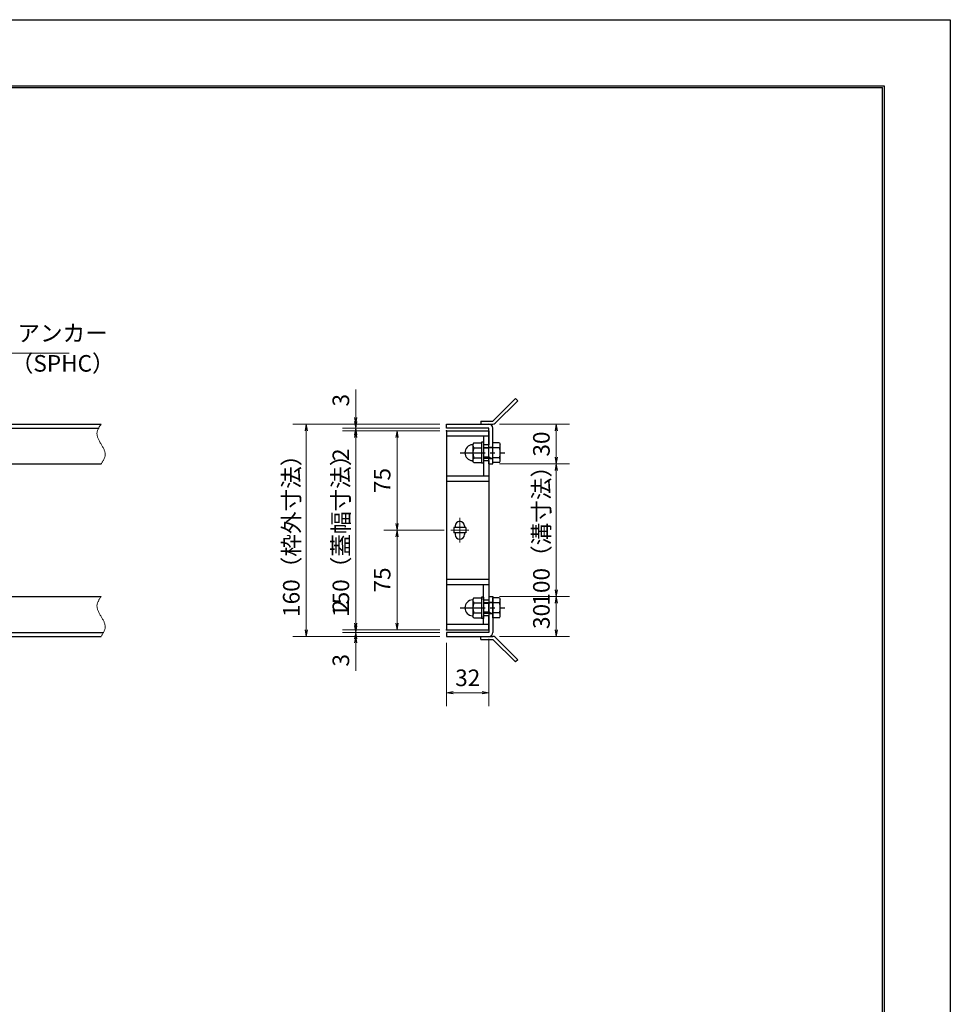
# Model space of a CAD drawing. Extents: x 0 to 2100, y 0 to 1485.
# Drawn here: x 1398 to 2100, y 742 to 1485 of the extents above; entities that cross this region are included whole.
import ezdxf

# ---------------------------------------------------------------- set-up
doc = ezdxf.new("R2010")
doc.units = 0
doc.header["$LTSCALE"] = 15
doc.header["$MEASUREMENT"] = 0
doc.linetypes.add('CENTER', pattern=[2, 1.25, -0.25, 0.25, -0.25])
doc.linetypes.add('PHANTOM', pattern=[2.5, 1.25, -0.25, 0.25, -0.25, 0.25, -0.25])
doc.layers.get('0').update_dxf_attribs({"color": 5, "linetype": 'CONTINUOUS'})
doc.layers.get('DEFPOINTS').update_dxf_attribs({"color": 250, "linetype": 'CONTINUOUS'})
doc.layers.add('7-図\u3000枠', color=160, linetype='CONTINUOUS')
for name, color, linetype, lineweight in [('アンカー', 7, 'CONTINUOUS', 25), ('中心線', 6, 'CENTER', 18), ('寸法注釈', 30, 'CONTINUOUS', 18), ('想像線', 252, 'PHANTOM', 15), ('枠', 7, 'CONTINUOUS', 25), ('締付部品', 7, 'CONTINUOUS', 25), ('蓋', 5, 'CONTINUOUS', 25)]:
    doc.layers.add(name, color=color, linetype=linetype, lineweight=lineweight)
doc.styles.add('BIGFONT', font='romans.shx', dxfattribs={"width": 0.7336, "bigfont": 'extfont.shx'})
doc.styles.get("Standard").update_dxf_attribs({"font": 'ROMANS.SHX', "width": 0.8, "height": 12.5, "bigfont": 'EXTFONT.SHX'})
doc.dimstyles.get("Standard").update_dxf_attribs({"dimscale": 5, "dimtxt": 12.5, "dimasz": 2, "dimexe": 0.5, "dimexo": 0.5, "dimgap": 0.5, "dimtad": 3, "dimdec": 4, "dimdsep": 46, "dimtxsty": 'Standard', "dimblk1": 'OPEN', "dimblk2": 'OPEN', "dimsah": 1, "dimcen": 0, "dimclrd": 30, "dimclre": 30, "dimclrt": 256, "dimadec": 4, "dimazin": 2, "dimtfac": 1, "dimtdec": 4, "dimtmove": 0, "dimatfit": 3, "dimldrblk": 'OPEN', "dimfxl": 0, "dimtolj": 1, "dimlwd": -1, "dimlwe": -1, "dimarcsym": 0})

# ---------------------------------------------------------------- blocks, each defined once
blk = doc.blocks.new('_OPEN')
at = {"color": 0, "linetype": 'ByBlock'}
for p, q in [((-1, 0.17), (0, 0)), ((0, 0), (-1, -0.17)), ((0, 0), (-1, 0))]:
    blk.add_line(p, q, dxfattribs=at)
blk = doc.blocks.new('*D117')
at = {"layer": 'DEFPOINTS', "color": 0}
for p in [(1755.06, 1049.98), (1755.11, 1019.98), (1802.87, 1019.98)]:
    blk.add_point(p, dxfattribs=at)
at = {"layer": '寸法注釈', "color": 30}
for p, q in [((1760.06, 1049.98), (1812.87, 1049.98)), ((1802.87, 1044.98), (1802.87, 1024.98)), ((1760.11, 1019.98), (1812.87, 1019.98))]:
    blk.add_line(p, q, dxfattribs=at)
at = {"layer": '寸法注釈', "color": 30, "xscale": 5, "yscale": 5, "zscale": 5}
for p, rotation in [((1802.87, 1049.98), 90), ((1802.87, 1019.98), 270)]:
    blk.add_blockref('_OPEN', p, dxfattribs=dict(at, rotation=rotation))
at = {"layer": '寸法注釈', "color": 7, "insert": (1791.62, 1034.98), "char_height": 12.5, "attachment_point": 5, "rotation": 90, "style": 'BIGFONT'}
blk.add_mtext('\\A1;30', dxfattribs=at)
blk = doc.blocks.new('_Dot')
at = {"color": 0, "linetype": 'ByBlock', "lineweight": -2}
blk.add_line((-0.5, 0), (-1, 0), dxfattribs=at)
at = {"color": 0, "linetype": 'ByBlock', "const_width": 0.5}
blk.add_lwpolyline([(-0.25, 0, 1), (0.25, 0, 1)], format="xyb", close=True, dxfattribs=at)
blk = doc.blocks.new('A$C4F066A7F')
at = {"layer": 'アンカー'}
for p, q in [((0, 19.3), (9.05, 19.3)), ((0, 17), (0, 19.3)), ((0, 17), (9.05, 17)), ((26.05, 0), (9.05, 17)), ((27.68, 1.63), (10.67, 18.63)), ((27.68, 1.63), (26.05, 0))]:
    blk.add_line(p, q, dxfattribs=at)
blk.add_arc((9.05, 17), 2.3, 45, 90, dxfattribs=at)
blk = doc.blocks.new('*D118')
at = {"layer": 'DEFPOINTS', "color": 0}
for p in [(1720.06, 1179.98), (1614.25, 1019.98), (1720.06, 1019.98)]:
    blk.add_point(p, dxfattribs=at)
at = {"layer": '寸法注釈', "color": 30}
for p, q in [((1715.06, 1179.98), (1604.25, 1179.98)), ((1614.25, 1174.98), (1614.25, 1024.98)), ((1715.06, 1019.98), (1604.25, 1019.98))]:
    blk.add_line(p, q, dxfattribs=at)
at = {"layer": '寸法注釈', "color": 30, "xscale": 5, "yscale": 5, "zscale": 5}
for p, rotation in [((1614.25, 1179.98), 90), ((1614.25, 1019.98), 270)]:
    blk.add_blockref('_OPEN', p, dxfattribs=dict(at, rotation=rotation))
at = {"layer": '寸法注釈', "color": 7, "insert": (1603, 1099.98), "char_height": 12.5, "attachment_point": 5, "rotation": 90, "style": 'BIGFONT'}
blk.add_mtext('\\A1;160（枠外寸法）', dxfattribs=at)
blk = doc.blocks.new('A$C6EB770D1')
at = {"layer": 'アンカー'}
for p, q in [((26.05, 19.3), (9.05, 2.3)), ((27.68, 17.68), (10.67, 0.67)), ((27.68, 17.68), (26.05, 19.3)), ((0, 2.3), (9.05, 2.3)), ((0, 2.3), (0, 0)), ((0, 0), (9.05, 0))]:
    blk.add_line(p, q, dxfattribs=at)
blk.add_arc((9.05, 2.3), 2.3, 270, 315, dxfattribs=at)
blk = doc.blocks.new('*D119')
at = {"layer": 'DEFPOINTS', "color": 0}
for p in [(1755.11, 1179.98), (1755.11, 1149.98), (1802.87, 1149.98)]:
    blk.add_point(p, dxfattribs=at)
at = {"layer": '寸法注釈', "color": 30}
for p, q in [((1760.11, 1179.98), (1812.87, 1179.98)), ((1802.87, 1174.98), (1802.87, 1154.98)), ((1760.11, 1149.98), (1812.87, 1149.98))]:
    blk.add_line(p, q, dxfattribs=at)
at = {"layer": '寸法注釈', "color": 30, "xscale": 5, "yscale": 5, "zscale": 5}
for p, rotation in [((1802.87, 1179.98), 90), ((1802.87, 1149.98), 270)]:
    blk.add_blockref('_OPEN', p, dxfattribs=dict(at, rotation=rotation))
at = {"layer": '寸法注釈', "color": 7, "insert": (1791.62, 1164.98), "char_height": 12.5, "attachment_point": 5, "rotation": 90, "style": 'BIGFONT'}
blk.add_mtext('\\A1;30', dxfattribs=at)
blk = doc.blocks.new('*D120')
at = {"layer": 'DEFPOINTS', "color": 0}
for p in [(1755.11, 1149.98), (1755.06, 1049.98), (1802.87, 1049.98)]:
    blk.add_point(p, dxfattribs=at)
at = {"layer": '寸法注釈', "color": 30}
for p, q in [((1760.11, 1149.98), (1812.87, 1149.98)), ((1802.87, 1144.98), (1802.87, 1054.98)), ((1760.06, 1049.98), (1812.87, 1049.98))]:
    blk.add_line(p, q, dxfattribs=at)
at = {"layer": '寸法注釈', "color": 30, "xscale": 5, "yscale": 5, "zscale": 5}
for p, rotation in [((1802.87, 1149.98), 90), ((1802.87, 1049.98), 270)]:
    blk.add_blockref('_OPEN', p, dxfattribs=dict(at, rotation=rotation))
at = {"layer": '寸法注釈', "color": 7, "insert": (1791.62, 1099.98), "char_height": 12.5, "attachment_point": 5, "rotation": 90, "style": 'BIGFONT'}
blk.add_mtext('\\A1;100（溝寸法）', dxfattribs=at)
blk = doc.blocks.new('A$C137235B9')
at = {"layer": '枠'}
for p, q in [((21.69, 12.25), (24.69, 12.25)), ((21.69, 3.75), (24.69, 3.75))]:
    blk.add_line(p, q, dxfattribs=at)
at = {"layer": '締付部品'}
for p, q in [((10.17, 15.51), (9.59, 14.5)), ((10.17, 15.51), (16.09, 15.51)), ((16.09, 16), (16.09, 0)), ((17.69, 16), (16.09, 16)), ((17.69, 16), (17.69, 0)), ((24.69, 0.49), (24.69, 15.51)), ((29.61, 15.51), (24.69, 15.51)), ((29.61, 15.51), (30.19, 14.5)), ((9.59, 14.5), (9.59, 1.5)), ((10.17, 11.75), (16.09, 11.75)), ((17.69, 12), (24.69, 12)), ((21.69, 11.32), (17.69, 11.32)), ((22.87, 12), (21.69, 11.32)), ((21.69, 4), (21.69, 12)), ((29.61, 11.75), (24.69, 11.75)), ((30.19, 1.5), (30.19, 14.5)), ((10.17, 0.49), (9.59, 1.5)), ((10.17, 4.25), (16.09, 4.25)), ((10.17, 0.49), (16.09, 0.49)), ((17.69, 0), (16.09, 0)), ((21.69, 4.68), (17.69, 4.68)), ((17.69, 4), (24.69, 4)), ((22.87, 4), (21.69, 4.68)), ((29.61, 4.25), (24.69, 4.25)), ((29.61, 0.49), (24.69, 0.49)), ((29.61, 0.49), (30.19, 1.5))]:
    blk.add_line(p, q, dxfattribs=at)
at = {"layer": '締付部品', "color": 6, "linetype": 'CENTER'}
blk.add_line((0, 8), (33.59, 8), dxfattribs=at)
at = {"layer": '締付部品'}
for centre, radius, start, end in [((9.59, 8), 6, 92.7294, 267.2706), ((9.29, 14.29), 0.3, 272.7294, 0), ((12.92, 13.63), 3.32, 180, 214.38425), ((22.01, 8), 12.42, 162.41205, 197.58795), ((26.87, 13.63), 3.32, 325.61575, 0), ((17.77, 8), 12.42, 342.41205, 17.58795), ((9.29, 1.71), 0.3, 0, 87.2706), ((12.92, 2.37), 3.32, 145.61575, 180), ((26.87, 2.37), 3.32, 0, 34.38425)]:
    blk.add_arc(centre, radius, start, end, dxfattribs=at)
blk = doc.blocks.new('*D121')
at = {"layer": 'DEFPOINTS', "color": 0}
for p in [(1720.06, 1019.98), (1752.06, 1022.98), (1752.06, 977.45)]:
    blk.add_point(p, dxfattribs=at)
at = {"layer": '寸法注釈', "color": 30}
for p, q in [((1752.06, 1017.98), (1752.06, 967.45)), ((1720.06, 1014.98), (1720.06, 967.45)), ((1725.06, 977.45), (1747.06, 977.45))]:
    blk.add_line(p, q, dxfattribs=at)
at = {"layer": '寸法注釈', "color": 30, "xscale": 5, "yscale": 5, "zscale": 5, "rotation": 180}
blk.add_blockref('_OPEN', (1720.06, 977.45), dxfattribs=at)
at = {"layer": '寸法注釈', "color": 30, "xscale": 5, "yscale": 5, "zscale": 5}
blk.add_blockref('_OPEN', (1752.06, 977.45), dxfattribs=at)
at = {"layer": '寸法注釈', "color": 7, "insert": (1736.06, 988.7), "char_height": 12.5, "attachment_point": 5, "style": 'BIGFONT'}
blk.add_mtext('\\A1;32', dxfattribs=at)
blk = doc.blocks.new('*D122')
at = {"layer": 'DEFPOINTS', "color": 0}
for p in [(1651.63, 1179.98), (1720.06, 1179.98), (1720.06, 1176.98)]:
    blk.add_point(p, dxfattribs=at)
at = {"layer": '寸法注釈', "color": 30}
for p, q in [((1651.63, 1184.98), (1651.63, 1206.09)), ((1715.06, 1179.98), (1641.63, 1179.98)), ((1715.06, 1176.98), (1641.63, 1176.98)), ((1651.63, 1176.98), (1651.63, 1179.98)), ((1651.63, 1171.98), (1651.63, 1166.98))]:
    blk.add_line(p, q, dxfattribs=at)
at = {"layer": '寸法注釈', "color": 30, "xscale": 5, "yscale": 5, "zscale": 5}
for p, rotation in [((1651.63, 1179.98), 270), ((1651.63, 1176.98), 90)]:
    blk.add_blockref('_OPEN', p, dxfattribs=dict(at, rotation=rotation))
at = {"layer": '寸法注釈', "color": 7, "insert": (1640.38, 1198.03), "char_height": 12.5, "attachment_point": 5, "rotation": 90, "style": 'BIGFONT'}
blk.add_mtext('\\A1;3', dxfattribs=at)
blk = doc.blocks.new('*D123')
at = {"layer": 'DEFPOINTS', "color": 0}
for p in [(1651.63, 1174.98), (1720.06, 1176.98), (1720.06, 1174.98)]:
    blk.add_point(p, dxfattribs=at)
at = {"layer": '寸法注釈', "color": 30}
for p, q in [((1651.63, 1181.98), (1651.63, 1186.98)), ((1715.06, 1176.98), (1641.63, 1176.98)), ((1715.06, 1174.98), (1641.63, 1174.98)), ((1651.63, 1176.98), (1651.63, 1174.98)), ((1651.63, 1169.98), (1651.63, 1148.86))]:
    blk.add_line(p, q, dxfattribs=at)
at = {"layer": '寸法注釈', "color": 30, "xscale": 5, "yscale": 5, "zscale": 5}
for p, rotation in [((1651.63, 1176.98), 270), ((1651.63, 1174.98), 90)]:
    blk.add_blockref('_OPEN', p, dxfattribs=dict(at, rotation=rotation))
at = {"layer": '寸法注釈', "color": 7, "insert": (1640.38, 1156.92), "char_height": 12.5, "attachment_point": 5, "rotation": 90, "style": 'BIGFONT'}
blk.add_mtext('\\A1;2', dxfattribs=at)
blk = doc.blocks.new('*D124')
at = {"layer": 'DEFPOINTS', "color": 0}
for p in [(1720.06, 1174.98), (1651.63, 1024.98), (1720.06, 1024.98)]:
    blk.add_point(p, dxfattribs=at)
at = {"layer": '寸法注釈', "color": 30}
for p, q in [((1715.06, 1174.98), (1641.63, 1174.98)), ((1651.63, 1169.98), (1651.63, 1029.98)), ((1715.06, 1024.98), (1641.63, 1024.98))]:
    blk.add_line(p, q, dxfattribs=at)
at = {"layer": '寸法注釈', "color": 30, "xscale": 5, "yscale": 5, "zscale": 5}
for p, rotation in [((1651.63, 1174.98), 90), ((1651.63, 1024.98), 270)]:
    blk.add_blockref('_OPEN', p, dxfattribs=dict(at, rotation=rotation))
at = {"layer": '寸法注釈', "color": 7, "insert": (1640.38, 1099.98), "char_height": 12.5, "attachment_point": 5, "rotation": 90, "style": 'BIGFONT'}
blk.add_mtext('\\A1;150（蓋幅寸法）', dxfattribs=at)
blk = doc.blocks.new('*D125')
at = {"layer": 'DEFPOINTS', "color": 0}
for p in [(1651.63, 1024.98), (1720.06, 1024.98), (1720.06, 1022.98)]:
    blk.add_point(p, dxfattribs=at)
at = {"layer": '寸法注釈', "color": 30}
for p, q in [((1651.63, 1029.98), (1651.63, 1051.09)), ((1715.06, 1024.98), (1641.63, 1024.98)), ((1651.63, 1022.98), (1651.63, 1024.98)), ((1715.06, 1022.98), (1641.63, 1022.98)), ((1651.63, 1017.98), (1651.63, 1012.98))]:
    blk.add_line(p, q, dxfattribs=at)
at = {"layer": '寸法注釈', "color": 30, "xscale": 5, "yscale": 5, "zscale": 5}
for p, rotation in [((1651.63, 1024.98), 270), ((1651.63, 1022.98), 90)]:
    blk.add_blockref('_OPEN', p, dxfattribs=dict(at, rotation=rotation))
at = {"layer": '寸法注釈', "color": 7, "insert": (1640.38, 1043.03), "char_height": 12.5, "attachment_point": 5, "rotation": 90, "style": 'BIGFONT'}
blk.add_mtext('\\A1;2', dxfattribs=at)
blk = doc.blocks.new('*D126')
at = {"layer": 'DEFPOINTS', "color": 0}
for p in [(1651.63, 1019.98), (1720.06, 1022.98), (1720.06, 1019.98)]:
    blk.add_point(p, dxfattribs=at)
at = {"layer": '寸法注釈', "color": 30}
for p, q in [((1651.63, 1027.98), (1651.63, 1032.98)), ((1715.06, 1022.98), (1641.63, 1022.98)), ((1715.06, 1019.98), (1641.63, 1019.98)), ((1651.63, 1022.98), (1651.63, 1019.98)), ((1651.63, 1014.98), (1651.63, 993.86))]:
    blk.add_line(p, q, dxfattribs=at)
at = {"layer": '寸法注釈', "color": 30, "xscale": 5, "yscale": 5, "zscale": 5}
for p, rotation in [((1651.63, 1022.98), 270), ((1651.63, 1019.98), 90)]:
    blk.add_blockref('_OPEN', p, dxfattribs=dict(at, rotation=rotation))
at = {"layer": '寸法注釈', "color": 7, "insert": (1640.38, 1001.92), "char_height": 12.5, "attachment_point": 5, "rotation": 90, "style": 'BIGFONT'}
blk.add_mtext('\\A1;3', dxfattribs=at)
blk = doc.blocks.new('*D147')
at = {"layer": 'DEFPOINTS', "color": 0}
for p in [(1720.06, 1174.98), (1682.77, 1099.98), (1723.25, 1099.98)]:
    blk.add_point(p, dxfattribs=at)
at = {"layer": '寸法注釈', "color": 30}
for p, q in [((1715.06, 1174.98), (1672.77, 1174.98)), ((1682.77, 1169.98), (1682.77, 1104.98)), ((1718.25, 1099.98), (1672.77, 1099.98))]:
    blk.add_line(p, q, dxfattribs=at)
at = {"layer": '寸法注釈', "color": 30, "xscale": 5, "yscale": 5, "zscale": 5}
for p, rotation in [((1682.77, 1174.98), 90), ((1682.77, 1099.98), 270)]:
    blk.add_blockref('_OPEN', p, dxfattribs=dict(at, rotation=rotation))
at = {"layer": '寸法注釈', "color": 7, "insert": (1671.52, 1137.48), "char_height": 12.5, "attachment_point": 5, "rotation": 90, "style": 'BIGFONT'}
blk.add_mtext('\\A1;75', dxfattribs=at)
blk = doc.blocks.new('*D148')
at = {"layer": 'DEFPOINTS', "color": 0}
for p in [(1723.25, 1099.98), (1682.77, 1024.98), (1720.06, 1024.98)]:
    blk.add_point(p, dxfattribs=at)
at = {"layer": '寸法注釈', "color": 30}
for p, q in [((1718.25, 1099.98), (1672.77, 1099.98)), ((1682.77, 1094.98), (1682.77, 1029.98)), ((1715.06, 1024.98), (1672.77, 1024.98))]:
    blk.add_line(p, q, dxfattribs=at)
at = {"layer": '寸法注釈', "color": 30, "xscale": 5, "yscale": 5, "zscale": 5}
for p, rotation in [((1682.77, 1099.98), 90), ((1682.77, 1024.98), 270)]:
    blk.add_blockref('_OPEN', p, dxfattribs=dict(at, rotation=rotation))
at = {"layer": '寸法注釈', "color": 7, "insert": (1671.52, 1062.48), "char_height": 12.5, "attachment_point": 5, "rotation": 90, "style": 'BIGFONT'}
blk.add_mtext('\\A1;75', dxfattribs=at)

msp = doc.modelspace()

# ---------------------------------------------------------------- linework, layer by layer
at = {"layer": '7-図\u3000枠', "color": 253}
for p, q in [((75, 1435), (2050, 1435)), ((76.25, 1433.75), (2048.75, 1433.75)), ((2048.75, 51.25), (2048.75, 1433.75)), ((2050, 1435), (2050, 50))]:
    msp.add_line(p, q, dxfattribs=at)
at = {"layer": 'DEFPOINTS'}
for p, q in [((0, 1485), (2100, 1485)), ((2100, 1485), (2100, 0))]:
    msp.add_line(p, q, dxfattribs=at)
at = {"layer": '中心線'}
for p, q in [((1730.06, 1109.28), (1730.06, 1090.67)), ((1736.87, 1099.98), (1723.25, 1099.98))]:
    msp.add_line(p, q, dxfattribs=at)
at = {"layer": '想像線'}
for points in [[(1459.55, 1179.98), (1456.47, 1173.2), (1459.55, 1164.98)], [(1459.55, 1149.98), (1462.63, 1156.75), (1459.55, 1164.98)], [(1459.55, 1049.98), (1456.47, 1043.2), (1459.55, 1034.98)], [(1459.55, 1019.98), (1462.63, 1026.75), (1459.55, 1034.98)]]:
    msp.add_spline(points, degree=3, dxfattribs=at)
at = {"layer": '枠'}
for p, q in [((254.55, 1179.98), (1459.55, 1179.98)), ((257.55, 1176.98), (1457.71, 1176.98)), ((1720.06, 1179.98), (1752.06, 1179.98)), ((1720.06, 1176.98), (1720.06, 1179.98)), ((1752.06, 1176.98), (1720.06, 1176.98)), ((1752.06, 1149.98), (1752.06, 1176.98)), ((1755.06, 1149.98), (1755.06, 1176.98)), ((1254.55, 1149.98), (1459.55, 1149.98)), ((1752.06, 1149.98), (1755.06, 1149.98)), ((1254.55, 1049.98), (1459.55, 1049.98)), ((1752.06, 1049.98), (1752.06, 1022.98)), ((1752.06, 1049.98), (1755.06, 1049.98)), ((1755.06, 1049.98), (1755.06, 1022.98)), ((254.55, 1019.98), (1459.55, 1019.98)), ((257.55, 1022.98), (1461.39, 1022.98)), ((1752.06, 1022.98), (1720.06, 1022.98)), ((1720.06, 1022.98), (1720.06, 1019.98)), ((1720.06, 1019.98), (1752.06, 1019.98))]:
    msp.add_line(p, q, dxfattribs=at)
for centre, start, end in [((1752.06, 1176.98), 0, 90), ((1752.06, 1022.98), 270, 0)]:
    msp.add_arc(centre, 3, start, end, dxfattribs=at)
at = {"layer": '蓋'}
for p, q in [((1720.06, 1174.98), (1720.06, 1024.98)), ((1720.06, 1174.98), (1752.06, 1174.98)), ((1752.06, 1174.98), (1752.06, 1164.48)), ((1752.06, 1170.98), (1720.06, 1170.98)), ((1748.06, 1170.98), (1748.06, 1164.48)), ((1752.06, 1164.48), (1748.06, 1164.48)), ((1748.06, 1152.48), (1748.06, 1140.98)), ((1748.06, 1152.48), (1752.06, 1152.48)), ((1752.06, 1152.48), (1752.06, 1047.47)), ((1720.06, 1140.98), (1752.06, 1140.98)), ((1720.06, 1136.98), (1752.06, 1136.98)), ((1725.56, 1101.98), (1725.56, 1097.98)), ((1734.56, 1101.98), (1725.56, 1101.98)), ((1726.56, 1103.23), (1726.56, 1101.98)), ((1733.56, 1103.23), (1733.56, 1101.98)), ((1734.56, 1101.98), (1734.56, 1097.98)), ((1734.56, 1097.98), (1725.56, 1097.98)), ((1726.56, 1097.98), (1726.56, 1096.73)), ((1733.56, 1097.98), (1733.56, 1096.73)), ((1720.06, 1062.98), (1752.06, 1062.98)), ((1720.06, 1058.98), (1752.06, 1058.98)), ((1748.06, 1047.47), (1748.06, 1058.98)), ((1748.06, 1047.47), (1752.06, 1047.47)), ((1752.06, 1035.47), (1748.06, 1035.47)), ((1748.06, 1028.98), (1748.06, 1035.47)), ((1752.06, 1024.98), (1752.06, 1035.47)), ((1752.06, 1028.98), (1720.06, 1028.98)), ((1720.06, 1024.98), (1752.06, 1024.98))]:
    msp.add_line(p, q, dxfattribs=at)
for centre, start, end in [((1730.06, 1103.23), 0, 180), ((1730.06, 1096.73), 180, 0)]:
    msp.add_arc(centre, 3.5, start, end, dxfattribs=at)
at = {"layer": '蓋', "color": 7}
for p in [(1720.06, 1174.98), (1720.06, 1024.98)]:
    msp.add_point(p, dxfattribs=at)

# ---------------------------------------------------------------- block references
at = {"layer": 'アンカー'}
for name, p in [('A$C6EB770D1', (1746.06, 1179.98)), ('A$C4F066A7F', (1746.06, 1000.67))]:
    msp.add_blockref(name, p, dxfattribs=at)
at = {"layer": '締付部品'}
for p in [(1730.37, 1150.47), (1730.37, 1033.47)]:
    msp.add_blockref('A$C137235B9', p, dxfattribs=at)

# ---------------------------------------------------------------- texts
at = {"layer": '寸法注釈', "color": 7, "char_height": 12.5, "attachment_point": 7, "style": 'BIGFONT'}
for s, insert in [('アンカー', (1396.42, 1238.47)), ('（SPHC）', (1391.43, 1215.68))]:
    msp.add_mtext(s, dxfattribs=dict(at, insert=insert))

# ---------------------------------------------------------------- dimensions: what is measured, and where the dimension line sits
at = {"layer": '寸法注釈'}
for base, p1, p2, override, picture, middle in [((1651.63, 1179.98), (1720.06, 1176.98), (1720.06, 1179.98), {"dimscale": 5, "dimtxt": 2.5, "dimasz": 1, "dimexe": 2, "dimexo": 1, "dimgap": 1, "dimtad": 3, "dimtih": 0, "dimtoh": 0, "dimdec": 1, "dimzin": 8, "dimtxsty": 'BIGFONT', "dimblk": 'Dot', "dimcen": -0.09, "dimclrd": 30, "dimclre": 30, "dimclrt": 7, "dimadec": 1, "dimtdec": 1, "dimtofl": 1, "dimldrblk": 'Dot', "dimtvp": 1, "dimtzin": 8}, '*D122', (1640.38, 1198.03)), ((1651.63, 1174.98), (1720.06, 1176.98), (1720.06, 1174.98), {"dimscale": 5, "dimtxt": 2.5, "dimasz": 1, "dimexe": 2, "dimexo": 1, "dimgap": 1, "dimtad": 3, "dimtih": 0, "dimtoh": 0, "dimdec": 1, "dimzin": 8, "dimtxsty": 'BIGFONT', "dimblk": 'Dot', "dimcen": -0.09, "dimclrd": 30, "dimclre": 30, "dimclrt": 7, "dimadec": 1, "dimtdec": 1, "dimtofl": 1, "dimldrblk": 'Dot', "dimtvp": 1, "dimtzin": 8}, '*D123', (1640.38, 1156.92)), ((1682.77, 1099.98), (1720.06, 1174.98), (1723.25, 1099.98), {"dimscale": 5, "dimtxt": 2.5, "dimasz": 1, "dimexe": 2, "dimexo": 1, "dimgap": 1, "dimtad": 3, "dimtih": 0, "dimtoh": 0, "dimdec": 1, "dimzin": 8, "dimtxsty": 'BIGFONT', "dimblk": 'Dot', "dimcen": -0.09, "dimclrd": 30, "dimclre": 30, "dimclrt": 7, "dimadec": 1, "dimtdec": 1, "dimtofl": 1, "dimldrblk": 'Dot', "dimtvp": 1, "dimtzin": 8}, '*D147', (1671.52, 1137.48)), ((1802.87, 1149.98), (1755.11, 1179.98), (1755.11, 1149.98), {"dimscale": 5, "dimtxt": 2.5, "dimasz": 1, "dimexe": 2, "dimexo": 1, "dimgap": 1, "dimtad": 3, "dimtih": 0, "dimtoh": 0, "dimdec": 1, "dimzin": 8, "dimtxsty": 'BIGFONT', "dimblk": 'Dot', "dimcen": -0.09, "dimclrd": 30, "dimclre": 30, "dimclrt": 7, "dimadec": 1, "dimtdec": 1, "dimtofl": 1, "dimldrblk": 'Dot', "dimtvp": 1, "dimtzin": 8}, '*D119', (1791.62, 1164.98)), ((1682.77, 1024.98), (1723.25, 1099.98), (1720.06, 1024.98), {"dimscale": 5, "dimtxt": 2.5, "dimasz": 1, "dimexe": 2, "dimexo": 1, "dimgap": 1, "dimtad": 3, "dimtih": 0, "dimtoh": 0, "dimdec": 1, "dimzin": 8, "dimtxsty": 'BIGFONT', "dimblk": 'Dot', "dimcen": -0.09, "dimclrd": 30, "dimclre": 30, "dimclrt": 7, "dimadec": 1, "dimtdec": 1, "dimtofl": 1, "dimtmove": 1, "dimldrblk": 'Dot', "dimtvp": 1, "dimtzin": 8}, '*D148', (1671.52, 1062.48)), ((1651.63, 1024.98), (1720.06, 1022.98), (1720.06, 1024.98), {"dimscale": 5, "dimtxt": 2.5, "dimasz": 1, "dimexe": 2, "dimexo": 1, "dimgap": 1, "dimtad": 3, "dimtih": 0, "dimtoh": 0, "dimdec": 1, "dimzin": 8, "dimtxsty": 'BIGFONT', "dimblk": 'Dot', "dimcen": -0.09, "dimclrd": 30, "dimclre": 30, "dimclrt": 7, "dimadec": 1, "dimtdec": 1, "dimtofl": 1, "dimldrblk": 'Dot', "dimtvp": 1, "dimtzin": 8}, '*D125', (1640.38, 1043.03)), ((1802.87, 1019.98), (1755.06, 1049.98), (1755.11, 1019.98), {"dimscale": 5, "dimtxt": 2.5, "dimasz": 1, "dimexe": 2, "dimexo": 1, "dimgap": 1, "dimtad": 3, "dimtih": 0, "dimtoh": 0, "dimdec": 1, "dimzin": 8, "dimtxsty": 'BIGFONT', "dimblk": 'Dot', "dimcen": -0.09, "dimclrd": 30, "dimclre": 30, "dimclrt": 7, "dimadec": 1, "dimtdec": 1, "dimtofl": 1, "dimtmove": 1, "dimldrblk": 'Dot', "dimtvp": 1, "dimtzin": 8}, '*D117', (1791.62, 1034.98)), ((1651.63, 1019.98), (1720.06, 1022.98), (1720.06, 1019.98), {"dimscale": 5, "dimtxt": 2.5, "dimasz": 1, "dimexe": 2, "dimexo": 1, "dimgap": 1, "dimtad": 3, "dimtih": 0, "dimtoh": 0, "dimdec": 1, "dimzin": 8, "dimtxsty": 'BIGFONT', "dimblk": 'Dot', "dimcen": -0.09, "dimclrd": 30, "dimclre": 30, "dimclrt": 7, "dimadec": 1, "dimtdec": 1, "dimtofl": 1, "dimldrblk": 'Dot', "dimtvp": 1, "dimtzin": 8}, '*D126', (1640.38, 1001.92))]:
    dim = msp.add_linear_dim(base=base, p1=p1, p2=p2, angle=90, dimstyle='Standard', override=override, dxfattribs=at)
    dim.commit()
    dim.dimension.update_dxf_attribs({"geometry": picture, "text_midpoint": middle})
for base, p1, p2, text, override, picture, middle in [((1614.25, 1019.98), (1720.06, 1179.98), (1720.06, 1019.98), '<>（枠外寸法）', {"dimscale": 5, "dimtxt": 2.5, "dimasz": 1, "dimexe": 2, "dimexo": 1, "dimgap": 1, "dimtad": 3, "dimtih": 0, "dimtoh": 0, "dimdec": 1, "dimzin": 8, "dimtxsty": 'BIGFONT', "dimblk": 'Dot', "dimcen": -0.09, "dimclrd": 30, "dimclre": 30, "dimclrt": 7, "dimadec": 1, "dimtdec": 1, "dimtofl": 1, "dimldrblk": 'Dot', "dimtvp": 1, "dimtzin": 8}, '*D118', (1603, 1099.98)), ((1651.63, 1024.98), (1720.06, 1174.98), (1720.06, 1024.98), '<>（蓋幅寸法）', {"dimscale": 5, "dimtxt": 2.5, "dimasz": 1, "dimexe": 2, "dimexo": 1, "dimgap": 1, "dimtad": 3, "dimtih": 0, "dimtoh": 0, "dimdec": 1, "dimzin": 8, "dimtxsty": 'BIGFONT', "dimblk": 'Dot', "dimcen": -0.09, "dimclrd": 30, "dimclre": 30, "dimclrt": 7, "dimadec": 1, "dimtdec": 1, "dimtofl": 1, "dimtmove": 1, "dimldrblk": 'Dot', "dimtvp": 1, "dimtzin": 8}, '*D124', (1640.38, 1099.98)), ((1802.87, 1049.98), (1755.11, 1149.98), (1755.06, 1049.98), '<>（溝寸法）', {"dimscale": 5, "dimtxt": 2.5, "dimasz": 1, "dimexe": 2, "dimexo": 1, "dimgap": 1, "dimtad": 3, "dimtih": 0, "dimtoh": 0, "dimdec": 1, "dimzin": 8, "dimtxsty": 'BIGFONT', "dimblk": 'Dot', "dimcen": -0.09, "dimclrd": 30, "dimclre": 30, "dimclrt": 7, "dimadec": 1, "dimtdec": 1, "dimtofl": 1, "dimtmove": 1, "dimldrblk": 'Dot', "dimtvp": 1, "dimtzin": 8}, '*D120', (1791.62, 1099.98))]:
    dim = msp.add_linear_dim(base=base, p1=p1, p2=p2, angle=90, text=text, dimstyle='Standard', override=override, dxfattribs=at)
    dim.commit()
    dim.dimension.update_dxf_attribs({"geometry": picture, "text_midpoint": middle})
dim = msp.add_linear_dim(base=(1752.06, 977.45), p1=(1720.06, 1019.98), p2=(1752.06, 1022.98), dimstyle='Standard', override={"dimscale": 5, "dimtxt": 2.5, "dimasz": 1, "dimexe": 2, "dimexo": 1, "dimgap": 1, "dimtad": 3, "dimtih": 0, "dimtoh": 0, "dimdec": 1, "dimzin": 8, "dimtxsty": 'BIGFONT', "dimblk": 'Dot', "dimcen": -0.09, "dimclrd": 30, "dimclre": 30, "dimclrt": 7, "dimadec": 1, "dimtdec": 1, "dimtofl": 1, "dimldrblk": 'Dot', "dimtvp": 1, "dimtzin": 8}, dxfattribs=at)
dim.commit()
dim.dimension.update_dxf_attribs({"geometry": '*D121', "text_midpoint": (1736.06, 988.7)})

# ---------------------------------------------------------------- leaders
at = {"layer": '寸法注釈', "annotation_type": 0, "has_hookline": 1, "hookline_direction": 0, "text_width": 39.13}
msp.add_leader([(1362.05, 1199.28), (1386.42, 1233.47), (1391.42, 1233.47)], dimstyle='Standard', override={"dimscale": 5, "dimtxt": 2.5, "dimasz": 1, "dimexe": 2, "dimexo": 1, "dimgap": 1, "dimtad": 3, "dimtih": 0, "dimtoh": 0, "dimdec": 1, "dimlfac": 0.2, "dimzin": 8, "dimtxsty": 'BIGFONT', "dimcen": -0.09, "dimclrd": 30, "dimclre": 30, "dimclrt": 7, "dimadec": 1, "dimtdec": 1, "dimtofl": 1, "dimldrblk": 'Dot', "dimtvp": 1, "dimtzin": 8}, dxfattribs=at)

doc.saveas('drawing.dxf')
